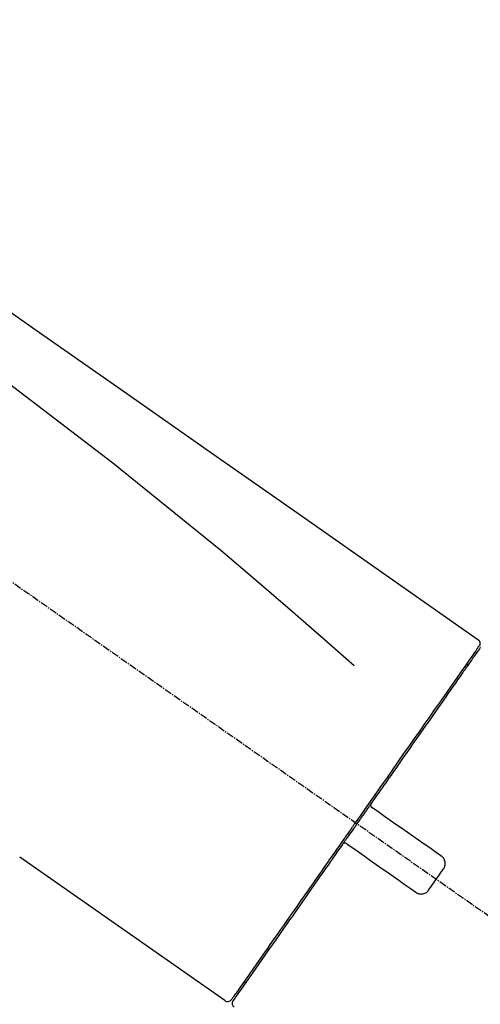
# Model space of a CAD drawing. Units: millimetres. Extents: x -109 to 26472, y -120 to 8847.
# Drawn here: x 19601 to 19649, y 3048 to 3151 of the extents above; entities that cross this region are included whole.
import ezdxf

# ---------------------------------------------------------------- set-up
doc = ezdxf.new("R2010")
doc.units = ezdxf.units.MM
doc.linetypes.add('CENTER2', pattern=[1.125, 0.75, -0.125, 0.125, -0.125])
doc.layers.get('DEFPOINTS').update_dxf_attribs({"color": 146})
doc.layers.add('150-機器', color=8, linetype='Continuous')
doc.layers.add('166-寸法B', color=11, linetype='Continuous')
doc.styles.add('KH001', font='txt')
doc.dimstyles.new('KH1xx030', dxfattribs={"dimscale": 30, "dimtxt": 2, "dimasz": 0.6, "dimexe": 0.3, "dimexo": 1.2, "dimgap": 0.5, "dimtad": 3, "dimdec": 1, "dimdsep": 46, "dimlunit": 6, "dimtxsty": 'KH001', "dimblk": 'DOT', "dimcen": 1, "dimdle": 1, "dimclrd": 256, "dimclre": 256, "dimclrt": 256, "dimadec": 0, "dimazin": 0, "dimtfac": 1, "dimtdec": 1, "dimtix": 1, "dimtmove": 2, "dimatfit": 3, "dimldrblk": 'CLOSEDBLANK', "dimfxl": 1, "dimtolj": 1, "dimtzin": 0, "dimlwd": -1, "dimlwe": -1, "dimarcsym": 0})

# ---------------------------------------------------------------- blocks, each defined once
blk = doc.blocks.new('_Dot')
at = {"color": 0, "linetype": 'ByBlock', "lineweight": -2}
blk.add_line((-0.5, 0), (-1, 0), dxfattribs=at)
at = {"color": 0, "linetype": 'ByBlock', "const_width": 0.5}
blk.add_lwpolyline([(-0.25, 0, 1), (0.25, 0, 1)], format="xyb", close=True, dxfattribs=at)
blk = doc.blocks.new('*D568')
at = {"layer": '166-寸法B', "transparency": 16777216}
for p, q in [((18903.42, 2842.09), (18903.42, 3258.69)), ((19893.42, 3175.95), (19893.42, 3258.69)), ((19875.42, 3249.69), (18921.42, 3249.69))]:
    blk.add_line(p, q, dxfattribs=at)
at = {"layer": 'DEFPOINTS', "color": 0, "transparency": 16777216}
for p in [(18903.42, 3249.69), (19893.42, 3139.95), (18903.42, 2806.09)]:
    blk.add_point(p, dxfattribs=at)
at = {"layer": '166-寸法B', "transparency": 16777216, "xscale": 18, "yscale": 18, "zscale": 18, "rotation": 180}
blk.add_blockref('_Dot', (18903.42, 3249.69), dxfattribs=at)
at = {"layer": '166-寸法B', "transparency": 16777216, "xscale": 18, "yscale": 18, "zscale": 18}
blk.add_blockref('_Dot', (19893.42, 3249.69), dxfattribs=at)
at = {"layer": '166-寸法B', "transparency": 16777216, "insert": (19354.59, 3294.69), "char_height": 60, "attachment_point": 5, "style": 'KH001'}
blk.add_mtext('\\A1;990', dxfattribs=at)
blk = doc.blocks.new('_ClosedBlank')
at = {"color": 0, "linetype": 'ByBlock', "lineweight": -2}
for p, q in [((-1, 0.1667), (0, 0)), ((-1, 0.1667), (-1, -0.1667)), ((0, 0), (-1, -0.1667))]:
    blk.add_line(p, q, dxfattribs=at)
blk = doc.blocks.new('F402_D')
at = {"layer": '150-機器', "color": 13, "linetype": 'CENTER2'}
blk.add_line((0.34, 36.17), (-286.53, 237.04), dxfattribs=at)
at = {"layer": '150-機器', "color": 13, "linetype": 'Continuous'}
for p, q in [((-176.27, 184.49), (-176.11, 184.37)), ((-201.42, 149.44), (-222.76, 164.37)), ((-199.28, 151.28), (-199.44, 151.4))]:
    blk.add_line(p, q, dxfattribs=at)
for points in [[(-248.64, 238.5), (-239.45, 232.07), (-230.25, 225.63), (-221.06, 219.2), (-211.87, 212.76), (-202.68, 206.32), (-193.49, 199.89), (-184.3, 193.45), (-175.11, 187.02)], [(-247.92, 231.16), (-236.19, 222.7), (-224.54, 214.15), (-213.06, 205.38), (-201.83, 196.3), (-198.34, 193.33), (-194.86, 190.34), (-191.41, 187.33), (-187.96, 184.3)], [(-175.11, 187.02), (-175.1, 187.01), (-175.09, 187), (-175.08, 187), (-175.07, 186.99), (-175.05, 186.97), (-175.03, 186.96), (-175.01, 186.94), (-175, 186.92), (-174.97, 186.89), (-174.95, 186.86), (-174.94, 186.83), (-174.92, 186.79), (-174.91, 186.76), (-174.9, 186.72), (-174.89, 186.69), (-174.89, 186.65), (-174.89, 186.62), (-174.89, 186.6), (-174.89, 186.57), (-174.9, 186.55), (-174.9, 186.54), (-174.9, 186.53), (-174.9, 186.51), (-174.91, 186.5)], [(-174.91, 186.5), (-174.9, 186.5), (-174.9, 186.5), (-174.9, 186.5), (-174.89, 186.5), (-174.86, 186.48), (-174.89, 186.43), (-174.97, 186.35), (-175.06, 186.25)], [(-175.11, 186.14), (-175.12, 186.13), (-175.13, 186.12), (-175.14, 186.11), (-175.14, 186.1), (-175.19, 186.03), (-175.23, 185.97), (-175.28, 185.9), (-175.32, 185.84), (-175.46, 185.64), (-175.6, 185.44), (-175.74, 185.25), (-175.88, 185.05), (-176.17, 184.63), (-176.47, 184.2), (-176.77, 183.78), (-177.06, 183.36), (-177.46, 182.79), (-177.86, 182.22), (-178.26, 181.65), (-178.65, 181.08), (-179.14, 180.39), (-179.63, 179.7), (-180.11, 179), (-180.6, 178.31), (-181.15, 177.52), (-181.71, 176.72), (-182.26, 175.93), (-182.82, 175.14), (-183.42, 174.28), (-184.02, 173.42), (-184.62, 172.56), (-185.23, 171.7), (-185.64, 171.1), (-186.06, 170.5), (-186.48, 169.91), (-186.9, 169.31), (-187.11, 169.01), (-187.32, 168.71), (-187.53, 168.41), (-187.74, 168.11)], [(-174.84, 186.19), (-174.84, 186.18), (-174.85, 186.17), (-174.94, 186.04), (-175.03, 185.91), (-175.13, 185.77), (-175.22, 185.64), (-175.3, 185.52), (-175.39, 185.4), (-175.48, 185.27), (-175.56, 185.15), (-175.61, 185.09), (-175.65, 185.03), (-175.69, 184.97), (-175.73, 184.91), (-175.84, 184.76), (-175.94, 184.61), (-176.05, 184.46), (-176.15, 184.31), (-176.21, 184.22), (-176.27, 184.13), (-176.34, 184.05), (-176.4, 183.96)], [(-175.06, 186.25), (-175.07, 186.23), (-175.09, 186.21), (-175.1, 186.19), (-175.12, 186.17), (-175.15, 186.11), (-175.18, 186.06), (-175.22, 186.01), (-175.26, 185.96)], [(-176.4, 183.96), (-176.49, 183.83), (-176.58, 183.7), (-176.67, 183.57), (-176.76, 183.43), (-176.99, 183.11), (-177.21, 182.8), (-177.44, 182.48), (-177.66, 182.16), (-177.92, 181.79), (-178.18, 181.42), (-178.44, 181.05), (-178.69, 180.68), (-178.99, 180.26), (-179.28, 179.85), (-179.57, 179.43), (-179.86, 179.01), (-180.18, 178.56), (-180.5, 178.11), (-180.81, 177.65), (-181.13, 177.2), (-181.48, 176.71), (-181.82, 176.22), (-182.16, 175.73), (-182.5, 175.24), (-182.86, 174.72), (-183.22, 174.21), (-183.58, 173.7), (-183.94, 173.18), (-184.13, 172.91), (-184.32, 172.64), (-184.51, 172.38), (-184.69, 172.11), (-184.88, 171.84), (-185.07, 171.57), (-185.26, 171.31), (-185.44, 171.04), (-185.63, 170.77), (-185.82, 170.5), (-186.02, 170.22), (-186.21, 169.95)], [(-186.21, 169.95), (-186.23, 169.92), (-186.25, 169.89), (-186.27, 169.86), (-186.29, 169.83), (-186.33, 169.77), (-186.37, 169.71), (-186.41, 169.66), (-186.45, 169.6), (-186.52, 169.51), (-186.58, 169.42), (-186.64, 169.33), (-186.7, 169.24), (-186.76, 169.16), (-186.82, 169.07), (-186.89, 168.98), (-186.95, 168.89), (-187.01, 168.8), (-187.07, 168.71), (-187.13, 168.63), (-187.2, 168.54), (-187.26, 168.45), (-187.32, 168.36), (-187.38, 168.27), (-187.44, 168.18), (-187.53, 168.06), (-187.61, 167.95), (-187.69, 167.83), (-187.78, 167.71), (-187.88, 167.56), (-187.98, 167.41), (-188.09, 167.27), (-188.19, 167.12), (-188.31, 166.94), (-188.44, 166.76), (-188.56, 166.59), (-188.69, 166.41), (-188.77, 166.29), (-188.85, 166.18), (-188.93, 166.06), (-189.01, 165.94), (-189.06, 165.88), (-189.1, 165.82), (-189.14, 165.76), (-189.18, 165.71)], [(-186.21, 169.95), (-186.22, 169.94), (-186.22, 169.93), (-186.23, 169.92), (-186.23, 169.91), (-186.24, 169.9), (-186.24, 169.9), (-186.24, 169.89), (-186.25, 169.88), (-186.25, 169.86), (-186.25, 169.85), (-186.26, 169.83), (-186.26, 169.82), (-186.26, 169.81), (-186.26, 169.81), (-186.26, 169.8), (-186.26, 169.8), (-186.26, 169.79), (-186.26, 169.78), (-186.26, 169.77), (-186.26, 169.76), (-186.26, 169.76), (-186.26, 169.75), (-186.26, 169.75), (-186.26, 169.74), (-186.26, 169.73), (-186.25, 169.71), (-186.25, 169.7), (-186.25, 169.68), (-186.24, 169.67), (-186.24, 169.67), (-186.23, 169.66), (-186.23, 169.65), (-186.22, 169.63), (-186.21, 169.61), (-186.2, 169.6), (-186.19, 169.58), (-186.18, 169.57), (-186.17, 169.57), (-186.17, 169.56), (-186.16, 169.55), (-186.15, 169.55), (-186.14, 169.54), (-186.14, 169.54), (-186.13, 169.53)], [(-185.97, 169.42), (-185.97, 169.42), (-185.97, 169.42), (-185.97, 169.42), (-185.97, 169.42), (-185.98, 169.43), (-185.98, 169.43), (-185.98, 169.43), (-185.99, 169.43), (-185.99, 169.44), (-186, 169.44), (-186, 169.44), (-186.01, 169.45), (-186.01, 169.45), (-186.02, 169.45), (-186.02, 169.46), (-186.03, 169.46), (-186.03, 169.47), (-186.04, 169.47), (-186.05, 169.47), (-186.05, 169.48), (-186.06, 169.48), (-186.06, 169.49), (-186.07, 169.49), (-186.08, 169.5), (-186.08, 169.5), (-186.09, 169.5), (-186.09, 169.51), (-186.1, 169.51), (-186.1, 169.51), (-186.11, 169.52), (-186.11, 169.52), (-186.11, 169.52), (-186.12, 169.52), (-186.12, 169.52), (-186.12, 169.53), (-186.12, 169.53), (-186.12, 169.53), (-186.12, 169.53), (-186.12, 169.53), (-186.13, 169.53), (-186.13, 169.53), (-186.13, 169.53), (-186.13, 169.53), (-186.13, 169.53)], [(-178.94, 164.5), (-179.53, 164.91), (-180.11, 165.32), (-180.7, 165.73), (-181.28, 166.14), (-181.87, 166.55), (-182.46, 166.96), (-183.04, 167.37), (-183.63, 167.78), (-184.21, 168.19), (-184.8, 168.6), (-185.38, 169.01), (-185.97, 169.42)], [(-187.74, 168.11), (-187.75, 168.1), (-187.76, 168.09), (-187.77, 168.07), (-187.78, 168.06), (-187.79, 168.04), (-187.8, 168.03), (-187.81, 168.01), (-187.82, 168), (-187.83, 167.99), (-187.84, 167.97), (-187.85, 167.96), (-187.86, 167.94)], [(-187.86, 167.94), (-187.87, 167.93), (-187.88, 167.92), (-187.88, 167.9), (-187.89, 167.89), (-187.92, 167.86), (-187.94, 167.82), (-187.96, 167.79), (-187.99, 167.76), (-188.03, 167.7), (-188.07, 167.64), (-188.11, 167.58), (-188.15, 167.52), (-188.2, 167.45), (-188.26, 167.37), (-188.31, 167.29), (-188.36, 167.22), (-188.43, 167.12), (-188.5, 167.03), (-188.56, 166.93), (-188.63, 166.84), (-188.71, 166.72), (-188.79, 166.61), (-188.87, 166.5), (-188.95, 166.38), (-189.07, 166.21), (-189.19, 166.04), (-189.31, 165.87), (-189.43, 165.7), (-189.58, 165.48), (-189.73, 165.27), (-189.88, 165.05), (-190.03, 164.84), (-190.19, 164.61), (-190.35, 164.38), (-190.52, 164.14), (-190.68, 163.91), (-190.85, 163.67), (-191.02, 163.42), (-191.2, 163.17), (-191.37, 162.92), (-191.54, 162.68), (-191.72, 162.43), (-191.89, 162.18), (-192.07, 161.93), (-192.25, 161.67), (-192.44, 161.4), (-192.62, 161.14), (-192.8, 160.88), (-193.03, 160.56), (-193.25, 160.25), (-193.47, 159.93), (-193.69, 159.61), (-193.95, 159.24), (-194.21, 158.86), (-194.48, 158.48), (-194.74, 158.11), (-195.04, 157.69), (-195.33, 157.26), (-195.63, 156.84), (-195.92, 156.42), (-196.19, 156.04), (-196.46, 155.65), (-196.73, 155.27), (-197, 154.88), (-197.24, 154.54), (-197.48, 154.19), (-197.72, 153.85), (-197.96, 153.51), (-198.17, 153.21), (-198.38, 152.91), (-198.59, 152.62), (-198.8, 152.32), (-198.97, 152.07), (-199.14, 151.82), (-199.32, 151.57), (-199.49, 151.33), (-199.63, 151.13), (-199.77, 150.93), (-199.9, 150.74), (-200.04, 150.54), (-200.15, 150.38), (-200.26, 150.23), (-200.37, 150.07), (-200.48, 149.92), (-200.52, 149.85), (-200.56, 149.79), (-200.61, 149.72), (-200.69, 149.61), (-200.71, 149.59), (-200.72, 149.57), (-200.73, 149.55), (-200.73, 149.56), (-200.73, 149.56), (-200.73, 149.56), (-200.73, 149.56), (-200.73, 149.56)], [(-189.18, 165.7), (-189.43, 165.34), (-189.69, 164.98), (-189.94, 164.62), (-190.19, 164.26), (-190.44, 163.9), (-190.69, 163.55), (-190.94, 163.19), (-191.19, 162.84), (-191.31, 162.66), (-191.43, 162.48), (-191.56, 162.31), (-191.68, 162.13), (-191.92, 161.79), (-192.16, 161.44), (-192.41, 161.1), (-192.65, 160.75), (-193, 160.25), (-193.35, 159.75), (-193.7, 159.25), (-194.05, 158.75), (-194.26, 158.45), (-194.47, 158.14), (-194.69, 157.84), (-194.9, 157.53), (-195.11, 157.23), (-195.33, 156.93), (-195.54, 156.62), (-195.75, 156.32), (-196.13, 155.78), (-196.5, 155.25), (-196.88, 154.71), (-197.25, 154.18), (-197.57, 153.73), (-197.88, 153.28), (-198.19, 152.83), (-198.51, 152.38), (-198.75, 152.03), (-199, 151.68), (-199.25, 151.33), (-199.49, 150.98), (-199.66, 150.73), (-199.83, 150.49), (-200, 150.25), (-200.17, 150), (-200.27, 149.87), (-200.36, 149.74), (-200.45, 149.61), (-200.54, 149.48), (-200.54, 149.47), (-200.55, 149.47), (-200.55, 149.46), (-200.56, 149.45), (-200.56, 149.45), (-200.56, 149.45), (-200.57, 149.44), (-200.57, 149.44), (-200.57, 149.44), (-200.56, 149.44), (-200.56, 149.45), (-200.56, 149.45)], [(-188.76, 165.77), (-188.76, 165.78), (-188.77, 165.78), (-188.77, 165.78), (-188.77, 165.78), (-188.78, 165.79), (-188.78, 165.79), (-188.79, 165.79), (-188.79, 165.79), (-188.8, 165.8), (-188.81, 165.8), (-188.82, 165.81), (-188.83, 165.81), (-188.83, 165.81), (-188.84, 165.81), (-188.84, 165.82), (-188.84, 165.82), (-188.85, 165.82), (-188.86, 165.82), (-188.87, 165.82), (-188.88, 165.83), (-188.89, 165.83), (-188.89, 165.83), (-188.9, 165.83), (-188.9, 165.83), (-188.91, 165.83), (-188.92, 165.83), (-188.93, 165.83), (-188.94, 165.83), (-188.95, 165.83), (-188.95, 165.83), (-188.96, 165.83), (-188.96, 165.83), (-188.99, 165.83), (-189.01, 165.83), (-189.03, 165.82), (-189.06, 165.82), (-189.08, 165.81), (-189.1, 165.8), (-189.11, 165.79), (-189.13, 165.77), (-189.14, 165.76), (-189.15, 165.74), (-189.17, 165.73), (-189.18, 165.71)], [(-188.76, 165.77), (-188.76, 165.77), (-188.76, 165.77), (-188.76, 165.77), (-188.76, 165.77), (-188.76, 165.77), (-188.75, 165.77), (-188.75, 165.77), (-188.75, 165.77), (-188.75, 165.77), (-188.75, 165.77), (-188.75, 165.77), (-188.75, 165.77), (-188.75, 165.76), (-188.74, 165.76), (-188.74, 165.76), (-188.74, 165.76), (-188.73, 165.75), (-188.72, 165.75), (-188.72, 165.74), (-188.71, 165.74), (-188.7, 165.73), (-188.7, 165.73), (-188.69, 165.72), (-188.68, 165.72), (-188.68, 165.72), (-188.67, 165.71), (-188.66, 165.71), (-188.66, 165.7), (-188.65, 165.7), (-188.65, 165.7), (-188.64, 165.69), (-188.64, 165.69), (-188.63, 165.68), (-188.63, 165.68), (-188.62, 165.68), (-188.62, 165.67), (-188.61, 165.67), (-188.61, 165.67), (-188.61, 165.67), (-188.6, 165.67), (-188.6, 165.66), (-188.6, 165.66), (-188.6, 165.66), (-188.6, 165.66)], [(-188.6, 165.66), (-188.01, 165.25), (-187.43, 164.84), (-186.84, 164.43), (-186.26, 164.02), (-185.67, 163.61), (-185.09, 163.2), (-184.5, 162.79), (-183.92, 162.38), (-183.33, 161.97), (-182.75, 161.56), (-182.16, 161.15), (-181.57, 160.74)], [(-178.7, 163.11), (-178.68, 163.14), (-178.66, 163.16), (-178.64, 163.19), (-178.62, 163.22), (-178.59, 163.27), (-178.56, 163.33), (-178.54, 163.39), (-178.52, 163.46), (-178.5, 163.56), (-178.49, 163.65), (-178.49, 163.75), (-178.51, 163.85), (-178.53, 163.95), (-178.56, 164.05), (-178.6, 164.14), (-178.65, 164.23), (-178.69, 164.28), (-178.73, 164.33), (-178.78, 164.38), (-178.83, 164.43), (-178.86, 164.45), (-178.89, 164.46), (-178.92, 164.48), (-178.94, 164.5)], [(-180.19, 160.99), (-180.06, 161.16), (-179.94, 161.34), (-179.81, 161.52), (-179.69, 161.69), (-179.57, 161.87), (-179.44, 162.05), (-179.32, 162.23), (-179.19, 162.4), (-179.07, 162.58), (-178.95, 162.76), (-178.82, 162.93), (-178.7, 163.11)], [(-181.57, 160.74), (-181.55, 160.72), (-181.52, 160.7), (-181.49, 160.68), (-181.47, 160.67), (-181.41, 160.63), (-181.35, 160.6), (-181.28, 160.58), (-181.22, 160.56), (-181.12, 160.54), (-181.02, 160.53), (-180.92, 160.54), (-180.82, 160.55), (-180.72, 160.58), (-180.62, 160.61), (-180.53, 160.65), (-180.45, 160.7), (-180.4, 160.74), (-180.35, 160.78), (-180.3, 160.83), (-180.26, 160.88), (-180.24, 160.91), (-180.22, 160.93), (-180.2, 160.96), (-180.19, 160.99)]]:
    blk.add_lwpolyline(points, dxfattribs=at)
for centre, start, end in [((-201.14, 149.85), 234.9852, 325), ((-200.16, 149.16), 145, 235.2489)]:
    blk.add_arc(centre, 0.499, start, end, dxfattribs=at)
blk = doc.blocks.new('*D604')
at = {"layer": '166-寸法B', "transparency": 16777216}
for p, q in [((19893.42, 2967.74), (19893.42, 3258.69)), ((19923.42, 3249.69), (19410.86, 3249.69))]:
    blk.add_line(p, q, dxfattribs=at)
at = {"layer": 'DEFPOINTS', "color": 0, "transparency": 16777216}
for p in [(19440.86, 3249.69), (19440.86, 2993.78), (19893.42, 2931.74)]:
    blk.add_point(p, dxfattribs=at)
at = {"layer": '166-寸法B', "transparency": 16777216, "insert": (19667.14, 3299.11), "char_height": 60, "attachment_point": 5, "style": 'KH001'}
blk.add_mtext('\\A1;IHｺﾝｾﾝﾄ位置', dxfattribs=at)
blk = doc.blocks.new('_None')
blk = doc.blocks.new('*D608')
at = {"layer": '166-寸法B', "linetype": 'ByBlock', "transparency": 16777216}
for p, q in [((19243.42, 2932.74), (19243.42, 3168.64)), ((19893.42, 2932.74), (19893.42, 3168.64)), ((19261.42, 3159.64), (19875.42, 3159.64))]:
    blk.add_line(p, q, dxfattribs=at)
at = {"layer": 'DEFPOINTS', "color": 0, "transparency": 16777216}
for p in [(19893.42, 3159.64), (19243.42, 2896.74), (19893.42, 2896.74)]:
    blk.add_point(p, dxfattribs=at)
at = {"layer": '166-寸法B', "transparency": 16777216, "xscale": 18, "yscale": 18, "zscale": 18, "rotation": 180}
blk.add_blockref('_Dot', (19243.42, 3159.64), dxfattribs=at)
at = {"layer": '166-寸法B', "transparency": 16777216, "xscale": 18, "yscale": 18, "zscale": 18}
blk.add_blockref('_Dot', (19893.42, 3159.64), dxfattribs=at)
at = {"layer": '166-寸法B', "transparency": 16777216, "insert": (19568.42, 3204.64), "char_height": 60, "attachment_point": 5, "style": 'KH001'}
blk.add_mtext('\\A1;650', dxfattribs=at)

msp = doc.modelspace()

# ---------------------------------------------------------------- block references
at = {"layer": '150-機器'}
msp.add_blockref('F402_D', (19823.42, 2899.44), dxfattribs=at)

# ---------------------------------------------------------------- dimensions: what is measured, and where the dimension line sits
at = {"layer": '166-寸法B'}
dim = msp.add_linear_dim(base=(19440.86, 3249.69), p1=(19893.42, 2931.74), p2=(19440.86, 2993.78), text='IHｺﾝｾﾝﾄ位置', dimstyle='KH1xx030', override={"dimblk1": 'None', "dimblk2": 'None', "dimsah": 1, "dimse2": 1}, dxfattribs=at)
dim.commit()
dim.dimension.update_dxf_attribs({"geometry": '*D604', "text_midpoint": (19667.14, 3299.11)})
dim = msp.add_linear_dim(base=(18903.42, 3249.69), p1=(19893.42, 3139.95), p2=(18903.42, 2806.09), angle=180, dimstyle='KH1xx030', dxfattribs=at)
dim.commit()
dim.dimension.update_dxf_attribs({"geometry": '*D568', "text_midpoint": (19354.59, 3294.69), "dimtype": 160})
dim = msp.add_linear_dim(base=(19893.42, 3159.64), p1=(19243.42, 2896.74), p2=(19893.42, 2896.74), dimstyle='KH1xx030', override={"dimfxl": 0.5, "dimarcsym": 1}, dxfattribs=at)
dim.commit()
dim.dimension.update_dxf_attribs({"geometry": '*D608', "text_midpoint": (19568.42, 3204.64)})

doc.saveas('drawing.dxf')
